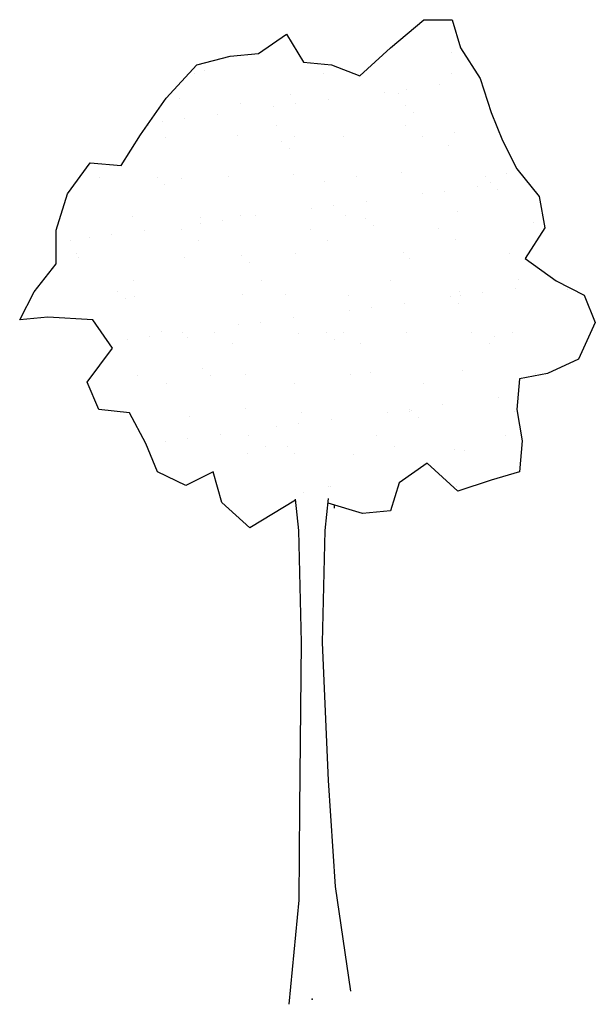
# Model space of a CAD drawing. Extents: x 22.51 to 23.46, y 47.09 to 48.72.
import ezdxf

# ---------------------------------------------------------------- set-up
doc = ezdxf.new("R2010")
doc.units = 0
doc.header["$MEASUREMENT"] = 0
doc.linetypes.add('AXES', pattern=[2, 1.25, -0.25, 0.25, -0.25])
doc.layers.get('0').update_dxf_attribs({"linetype": 'CONTINUOUS'})

# ---------------------------------------------------------------- blocks, each defined once
blk = doc.blocks.new('*X0')
at = {"color": 0, "linetype": 'AXES'}
for p, q in [((459.4916, 697.147), (459.4916, 697.147)), ((458.7027, 697.1342), (458.7027, 697.1342)), ((458.5919, 697.0808), (458.5919, 697.0808)), ((458.5575, 697.0709), (458.5575, 697.0709)), ((459.0246, 697.0717), (459.0246, 697.0717)), ((459.4917, 697.0726), (459.4917, 697.0726)), ((459.2475, 697.0037), (459.2475, 697.0037)), ((459.3256, 697.014), (459.3256, 697.014)), ((459.4475, 697.0301), (459.4475, 697.0301)), ((458.5004, 696.979), (458.5004, 696.979)), ((458.9055, 696.9936), (458.9055, 696.9936)), ((459.0437, 696.9769), (459.0437, 696.9769)), ((459.2982, 696.9986), (459.2982, 696.9986)), ((458.7224, 696.9612), (458.7224, 696.9612)), ((458.8437, 696.9506), (458.8437, 696.9506)), ((458.9218, 696.9609), (458.9218, 696.9609)), ((459.3226, 696.956), (459.3226, 696.956)), ((459.3503, 696.9307), (459.3503, 696.9307)), ((458.44, 696.8974), (458.44, 696.8974)), ((458.518, 696.9077), (458.518, 696.9077)), ((458.64, 696.9238), (458.64, 696.9238)), ((458.3877, 696.8806), (458.3877, 696.8806)), ((458.8548, 696.8815), (458.8548, 696.8815)), ((459.3219, 696.8823), (459.3219, 696.8823)), ((459.501, 696.858), (459.501, 696.858)), ((458.4509, 696.8403), (458.4509, 696.8403)), ((458.7122, 696.8452), (458.7122, 696.8452)), ((458.8717, 696.8244), (458.8717, 696.8244)), ((458.918, 696.8412), (458.918, 696.8412)), ((459.0959, 696.8434), (459.0959, 696.8434)), ((459.3851, 696.842), (459.3851, 696.842)), ((458.8994, 696.799), (458.8994, 696.799)), ((459.4808, 696.8111), (459.4808, 696.8111)), ((458.2115, 696.6944), (458.2115, 696.6944)), ((458.4208, 696.6927), (458.4208, 696.6927)), ((458.5098, 696.69), (458.5098, 696.69)), ((458.6786, 696.6953), (458.6786, 696.6953)), ((458.915, 696.7046), (458.915, 696.7046)), ((459.0299, 696.6795), (459.0299, 696.6795)), ((459.1457, 696.6961), (459.1457, 696.6961)), ((459.3076, 696.7096), (459.3076, 696.7096)), ((459.6129, 696.697), (459.6129, 696.697)), ((459.6913, 696.7077), (459.6913, 696.7077)), ((458.4484, 696.6674), (458.4484, 696.6674)), ((459.4639, 696.6439), (459.4639, 696.6439)), ((459.5858, 696.6599), (459.5858, 696.6599)), ((459.6301, 696.6743), (459.6301, 696.6743)), ((459.6577, 696.649), (459.6577, 696.649)), ((459.3858, 696.6336), (459.3858, 696.6336)), ((458.982, 696.5804), (458.982, 696.5804)), ((459.0601, 696.5907), (459.0601, 696.5907)), ((459.182, 696.6068), (459.182, 696.6068)), ((458.329, 696.5512), (458.329, 696.5512)), ((458.5789, 696.5478), (458.5789, 696.5478)), ((458.6563, 696.5375), (458.6563, 696.5375)), ((458.7216, 696.5562), (458.7216, 696.5562)), ((458.7783, 696.5536), (458.7783, 696.5536)), ((459.1053, 696.5543), (459.1053, 696.5543)), ((459.1792, 696.5427), (459.1792, 696.5427)), ((459.5105, 696.5689), (459.5105, 696.5689)), ((458.3745, 696.5004), (458.3745, 696.5004)), ((458.5088, 696.505), (458.5088, 696.505)), ((458.5782, 696.5273), (458.5782, 696.5273)), ((458.9759, 696.5059), (458.9759, 696.5059)), ((459.2068, 696.5173), (459.2068, 696.5173)), ((459.443, 696.5067), (459.443, 696.5067)), ((459.7882, 696.5294), (459.7882, 696.5294)), ((458.1745, 696.4741), (458.1745, 696.4741)), ((458.2526, 696.4844), (458.2526, 696.4844)), ((458.5721, 696.4647), (458.5721, 696.4647)), ((459.0392, 696.4656), (459.0392, 696.4656)), ((459.5063, 696.4664), (459.5063, 696.4664)), ((458.1049, 696.4639), (458.1049, 696.4639)), ((458.128, 696.4162), (458.128, 696.4162)), ((458.1356, 696.4028), (458.1356, 696.4028)), ((458.5193, 696.4009), (458.5193, 696.4009)), ((458.7282, 696.411), (458.7282, 696.411)), ((458.9244, 696.4155), (458.9244, 696.4155)), ((459.3171, 696.4205), (459.3171, 696.4205)), ((459.3373, 696.3977), (459.3373, 696.3977)), ((459.7008, 696.4187), (459.7008, 696.4187)), ((458.7559, 696.3857), (458.7559, 696.3857)), ((459.734, 696.3213), (459.734, 696.3213)), ((458.3326, 696.3188), (458.3326, 696.3188)), ((458.7998, 696.3196), (458.7998, 696.3196)), ((459.2669, 696.3205), (459.2669, 696.3205)), ((459.7241, 696.2897), (459.7241, 696.2897)), ((458.2773, 696.2794), (458.2773, 696.2794)), ((458.305, 696.254), (458.305, 696.254)), ((458.3384, 696.2621), (458.3384, 696.2621)), ((458.7311, 696.2672), (458.7311, 696.2672)), ((458.8864, 696.2661), (458.8864, 696.2661)), ((459.1148, 696.2653), (459.1148, 696.2653)), ((459.4866, 696.2609), (459.4866, 696.2609)), ((459.5199, 696.2799), (459.5199, 696.2799)), ((459.5241, 696.2634), (459.5241, 696.2634)), ((459.6022, 696.2737), (459.6022, 696.2737)), ((459.9125, 696.2849), (459.9125, 696.2849)), ((459.1984, 696.2205), (459.1984, 696.2205)), ((459.3203, 696.2366), (459.3203, 696.2366)), ((459.5142, 696.2356), (459.5142, 696.2356)), ((458.9166, 696.1834), (458.9166, 696.1834)), ((459.1203, 696.2103), (459.1203, 696.2103)), ((458.7165, 696.1571), (458.7165, 696.1571)), ((458.7946, 696.1674), (458.7946, 696.1674)), ((458.3909, 696.1142), (458.3909, 696.1142)), ((458.4355, 696.1344), (458.4355, 696.1344)), ((458.5128, 696.1303), (458.5128, 696.1303)), ((458.5287, 696.1119), (458.5287, 696.1119)), ((458.6299, 696.1294), (458.6299, 696.1294)), ((458.9339, 696.1265), (458.9339, 696.1265)), ((459.0357, 696.1293), (459.0357, 696.1293)), ((459.0971, 696.1302), (459.0971, 696.1302)), ((459.3265, 696.1315), (459.3265, 696.1315)), ((459.5642, 696.1311), (459.5642, 696.1311)), ((459.6447, 696.116), (459.6447, 696.116)), ((459.7102, 696.1297), (459.7102, 696.1297)), ((458.3128, 696.1039), (458.3128, 696.1039)), ((458.6932, 696.0891), (458.6932, 696.0891)), ((459.0633, 696.104), (459.0633, 696.104)), ((459.1603, 696.09), (459.1603, 696.09)), ((459.6274, 696.0908), (459.6274, 696.0908)), ((458.3479, 695.9731), (458.3479, 695.9731)), ((458.5848, 695.9976), (458.5848, 695.9976)), ((458.6124, 695.9723), (458.6124, 695.9723)), ((458.7405, 695.9781), (458.7405, 695.9781)), ((459.1242, 695.9763), (459.1242, 695.9763)), ((459.1938, 695.9844), (459.1938, 695.9844)), ((459.5293, 695.9909), (459.5293, 695.9909)), ((459.794, 695.9792), (459.794, 695.9792)), ((458.4538, 695.9432), (458.4538, 695.9432)), ((458.9209, 695.944), (458.9209, 695.944)), ((459.388, 695.9449), (459.388, 695.9449)), ((459.6624, 695.8932), (459.6624, 695.8932)), ((459.4586, 695.8664), (459.4586, 695.8664)), ((458.5382, 695.8229), (458.5382, 695.8229)), ((458.7429, 695.8527), (458.7429, 695.8527)), ((458.9433, 695.8375), (458.9433, 695.8375)), ((459.2586, 695.8401), (459.2586, 695.8401)), ((459.336, 695.8425), (459.336, 695.8425)), ((459.3367, 695.8504), (459.3367, 695.8504)), ((459.3431, 695.8476), (459.3431, 695.8476)), ((459.3708, 695.8222), (459.3708, 695.8222)), ((459.7197, 695.8407), (459.7197, 695.8407)), ((458.8548, 695.7869), (458.8548, 695.7869)), ((458.9329, 695.7972), (458.9329, 695.7972)), ((459.0549, 695.8133), (459.0549, 695.8133)), ((458.6511, 695.7601), (458.6511, 695.7601)), ((458.7511, 695.7538), (458.7511, 695.7538)), ((459.2182, 695.7546), (459.2182, 695.7546)), ((459.6853, 695.7555), (459.6853, 695.7555)), ((458.4511, 695.7338), (458.4511, 695.7338)), ((458.5292, 695.7441), (458.5292, 695.7441)), ((458.8143, 695.7135), (458.8143, 695.7135)), ((458.8922, 695.7159), (458.8922, 695.7159)), ((459.2815, 695.7143), (459.2815, 695.7143)), ((458.75, 695.6891), (458.75, 695.6891)), ((458.9198, 695.6906), (458.9198, 695.6906)), ((459.1337, 695.6873), (459.1337, 695.6873)), ((459.5013, 695.7027), (459.5013, 695.7027)), ((459.5388, 695.7019), (459.5388, 695.7019)), ((459.0503, 695.571), (459.0503, 695.571)), ((459.5092, 695.5693), (459.5092, 695.5693)), ((458.9528, 695.5485), (458.9528, 695.5485)), ((459.0421, 695.5684), (459.0421, 695.5684))]:
    blk.add_line(p, q, dxfattribs=at)

msp = doc.modelspace()

# ---------------------------------------------------------------- linework, layer by layer
at = {"linetype": 'AXES', "lineweight": 30}
for p, q in [((23.1245, 48.674), (23.1798, 48.7205)), ((23.1798, 48.7205), (23.2264, 48.7205)), ((23.2264, 48.7205), (23.2405, 48.674)), ((22.9056, 48.6643), (22.9522, 48.6968)), ((22.9522, 48.6968), (22.9803, 48.6502)), ((23.0735, 48.6274), (23.1245, 48.674)), ((23.2405, 48.674), (23.273, 48.623)), ((22.8037, 48.6458), (22.859, 48.6599)), ((22.859, 48.6599), (22.9056, 48.6643)), ((22.7527, 48.5905), (22.8037, 48.6458)), ((22.9803, 48.6502), (23.0269, 48.6458)), ((23.0269, 48.6458), (23.0735, 48.6274)), ((23.273, 48.623), (23.2914, 48.5668)), ((22.7105, 48.5298), (22.7527, 48.5905)), ((23.2914, 48.5668), (23.3099, 48.5202)), ((22.678, 48.4789), (22.7105, 48.5298)), ((23.3099, 48.5202), (23.3336, 48.4736)), ((22.5892, 48.4323), (22.627, 48.4833)), ((22.627, 48.4833), (22.678, 48.4789)), ((23.3336, 48.4736), (23.3705, 48.4279)), ((22.5708, 48.3716), (22.5892, 48.4323)), ((23.3705, 48.4279), (23.3802, 48.376)), ((22.5708, 48.3163), (22.5708, 48.3716)), ((23.3802, 48.376), (23.3477, 48.3251)), ((22.5339, 48.2697), (22.5708, 48.3163)), ((23.3477, 48.3251), (23.3987, 48.2882)), ((23.3987, 48.2882), (23.4452, 48.2644)), ((22.5101, 48.2231), (22.5339, 48.2697)), ((23.4452, 48.2644), (23.4637, 48.2187)), ((22.5567, 48.2275), (22.5101, 48.2231)), ((22.6314, 48.2231), (22.5567, 48.2275)), ((22.6639, 48.1765), (22.6314, 48.2231)), ((23.4637, 48.2187), (23.4356, 48.1581)), ((22.6218, 48.1203), (22.6639, 48.1765)), ((23.4356, 48.1581), (23.3846, 48.1344)), ((22.6411, 48.0746), (22.6218, 48.1203)), ((23.338, 48.1256), (23.3336, 48.0746)), ((23.3846, 48.1344), (23.338, 48.1256)), ((22.6921, 48.0693), (22.6411, 48.0746)), ((23.3336, 48.0746), (23.3424, 48.0227)), ((22.7193, 48.0184), (22.6921, 48.0693)), ((23.3424, 48.0227), (23.338, 47.9718)), ((22.7386, 47.9718), (22.7193, 48.0184)), ((22.7852, 47.9489), (22.7386, 47.9718)), ((22.8309, 47.9718), (22.7852, 47.9489)), ((22.845, 47.9208), (22.8309, 47.9718)), ((23.1851, 47.9858), (23.1385, 47.9533)), ((23.2361, 47.9393), (23.1851, 47.9858)), ((23.338, 47.9718), (23.2914, 47.9577)), ((23.2914, 47.9577), (23.2361, 47.9393)), ((23.1385, 47.9533), (23.1245, 47.9067)), ((22.9673, 47.9244), (22.8916, 47.8786)), ((22.8916, 47.8786), (22.845, 47.9208)), ((23.0779, 47.9023), (23.0209, 47.9196)), ((23.0313, 47.9164), (23.0313, 47.9111)), ((23.1245, 47.9067), (23.0779, 47.9023))]:
    msp.add_line(p, q, dxfattribs=at)
for points in [[(22.9566, 47.0894), (22.9733, 47.2617), (22.9742, 47.4146), (22.9768, 47.6888), (22.9724, 47.8742), (22.9671, 47.9261)], [(23.0585, 47.1114), (23.0331, 47.2845), (23.0216, 47.4603), (23.012, 47.6888), (23.0164, 47.8742), (23.0217, 47.9271)]]:
    msp.add_lwpolyline(points, dxfattribs=at)
msp.add_point((22.9944, 47.0982), dxfattribs=at)

# ---------------------------------------------------------------- block references
at = {"linetype": 'AXES', "lineweight": 30, "xscale": 0.455661991987256, "yscale": 0.455661991987256, "zscale": 0.455661991987256}
msp.add_blockref('*X0', (-186.1467, -268.9975), dxfattribs=at)

doc.saveas('drawing.dxf')
